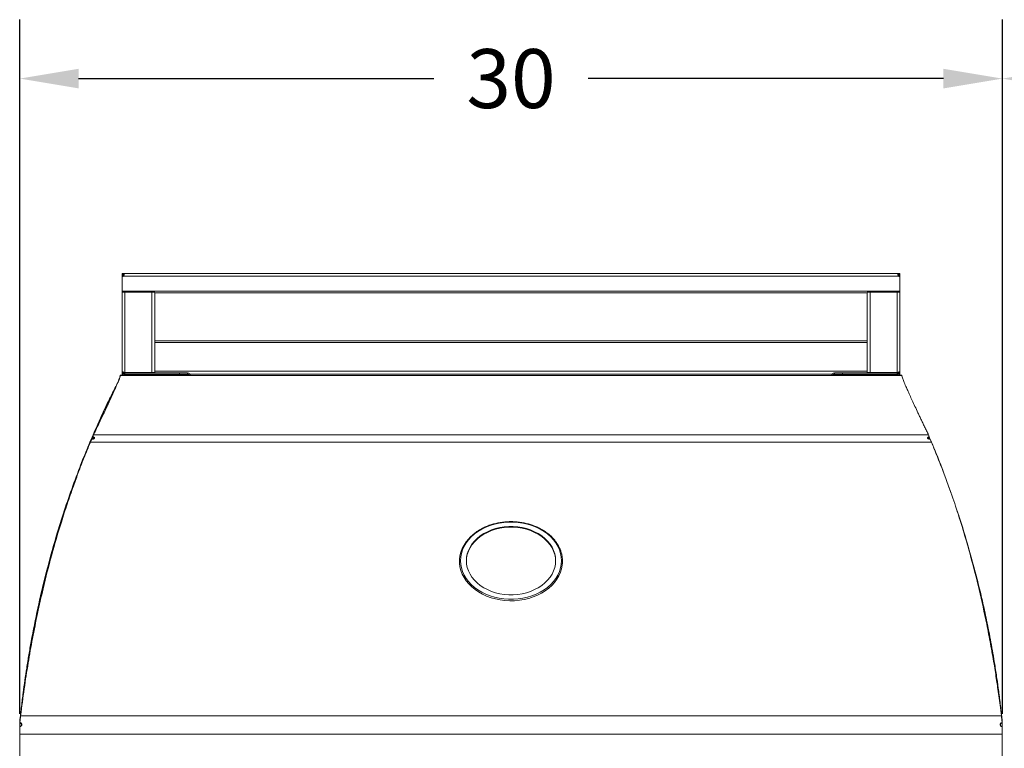
# Model space of a CAD drawing. Units: inches. Extents: x -1772 to -1510, y -422 to -237.
# Drawn here: x -1690 to -1660, y -361 to -338 of the extents above; entities that cross this region are included whole.
import ezdxf

# ---------------------------------------------------------------- set-up
doc = ezdxf.new("R2010")
doc.units = ezdxf.units.IN
doc.header["$MEASUREMENT"] = 0
doc.linetypes.add('PHANTOM', pattern=[12.7, 6.35, -1.27, 1.27, -1.27, 1.27, -1.27])
doc.layers.add('GRILL', color=250, linetype='PHANTOM')
doc.layers.add('GRILL DIMENSIONS', color=1, linetype='Continuous')
doc.styles.get("Standard").update_dxf_attribs({"font": 'simplex.shx'})
doc.dimstyles.get("Standard").update_dxf_attribs({"dimtxt": 0.18, "dimasz": 0.18, "dimexe": 0.18, "dimexo": 0.0625, "dimgap": 0.09, "dimtad": 0, "dimtih": 1, "dimtoh": 1, "dimdec": 4, "dimzin": 0, "dimdsep": 46, "dimtxsty": 'Standard', "dimcen": 0.09, "dimadec": 0, "dimazin": 0, "dimtfac": 1, "dimtdec": 4, "dimtofl": 0, "dimtmove": 0, "dimatfit": 3, "dimfxl": 1, "dimtolj": 1, "dimtzin": 0, "dimarcsym": 0})

# ---------------------------------------------------------------- blocks, each defined once
blk = doc.blocks.new('*D64')
at = {"layer": 'Defpoints', "color": 0, "transparency": 16777216}
for p in [(-1660.107, -340.158), (-1690.107, -360.187), (-1660.107, -360.187)]:
    blk.add_point(p, dxfattribs=at)
at = {"layer": 'GRILL DIMENSIONS', "color": 0, "lineweight": -2, "transparency": 16777216}
for p, q in [((-1690.107, -359.562), (-1690.107, -338.358)), ((-1660.107, -359.562), (-1660.107, -338.358)), ((-1688.307, -340.158), (-1677.465, -340.158)), ((-1661.907, -340.158), (-1672.75, -340.158))]:
    blk.add_line(p, q, dxfattribs=at)
at = {"layer": 'GRILL DIMENSIONS', "color": 0, "transparency": 16777216}
for points in [[(-1688.307, -339.858), (-1688.307, -340.458), (-1690.107, -340.158)], [(-1661.907, -339.858), (-1661.907, -340.458), (-1660.107, -340.158)]]:
    blk.add_solid(points, dxfattribs=at)
at = {"layer": 'GRILL DIMENSIONS', "color": 0, "transparency": 16777216, "insert": (-1675.107, -340.158), "char_height": 1.8, "attachment_point": 5}
blk.add_mtext('\\A1;30', dxfattribs=at)
blk = doc.blocks.new('*D65')
at = {"layer": 'Defpoints', "color": 0, "transparency": 16777216}
for p in [(-1636.17, -340.158), (-1660.107, -360.187), (-1636.17, -369.759)]:
    blk.add_point(p, dxfattribs=at)
at = {"layer": 'GRILL DIMENSIONS', "color": 0, "lineweight": -2, "transparency": 16777216}
for p, q in [((-1660.107, -359.562), (-1660.107, -338.358)), ((-1636.17, -369.134), (-1636.17, -338.358)), ((-1658.307, -340.158), (-1650.539, -340.158)), ((-1637.97, -340.158), (-1645.739, -340.158))]:
    blk.add_line(p, q, dxfattribs=at)
at = {"layer": 'GRILL DIMENSIONS', "color": 0, "transparency": 16777216}
for points in [[(-1658.307, -339.858), (-1658.307, -340.458), (-1660.107, -340.158)], [(-1637.97, -339.858), (-1637.97, -340.458), (-1636.17, -340.158)]]:
    blk.add_solid(points, dxfattribs=at)
at = {"layer": 'GRILL DIMENSIONS', "color": 0, "transparency": 16777216, "insert": (-1648.139, -340.158), "char_height": 1.8, "attachment_point": 5}
blk.add_mtext('\\A1;24', dxfattribs=at)

msp = doc.modelspace()

# ---------------------------------------------------------------- linework, layer by layer
at = {"layer": 'GRILL', "color": 7, "linetype": 'Continuous', "lineweight": 15}
for p, q in [((-1686.9824, -346.1127), (-1686.9824, -346.1486)), ((-1686.9824, -346.1486), (-1686.9824, -346.1524)), ((-1686.9465, -346.1524), (-1686.9824, -346.1524)), ((-1686.9824, -346.1524), (-1686.9824, -346.202)), ((-1686.9824, -346.2096), (-1686.9824, -346.202)), ((-1686.9824, -346.2096), (-1686.9824, -346.6477)), ((-1686.9465, -346.1982), (-1686.9465, -346.1524)), ((-1663.2689, -346.1126), (-1686.9459, -346.1126)), ((-1686.9459, -346.1485), (-1686.9459, -346.1126)), ((-1663.2689, -346.1978), (-1686.9459, -346.1978)), ((-1663.2689, -346.1126), (-1663.2689, -346.1485)), ((-1663.2683, -346.1524), (-1663.2324, -346.1524)), ((-1663.2683, -346.1982), (-1663.2683, -346.1524)), ((-1663.2324, -346.1127), (-1663.2324, -346.1486)), ((-1663.2324, -346.1524), (-1663.2324, -346.1486)), ((-1663.2324, -346.1524), (-1663.2324, -346.202)), ((-1663.2324, -346.2096), (-1663.2324, -346.202)), ((-1663.2324, -346.2096), (-1663.2324, -346.6477)), ((-1663.2324, -346.6477), (-1686.9824, -346.6477)), ((-1686.9824, -346.6479), (-1686.9824, -346.6477)), ((-1686.9824, -346.6656), (-1686.9824, -346.6479)), ((-1663.2324, -346.6479), (-1686.9824, -346.6479)), ((-1686.9465, -346.6656), (-1686.9824, -346.6656)), ((-1686.9824, -346.666), (-1686.9824, -346.6656)), ((-1686.9465, -346.666), (-1686.9824, -346.666)), ((-1686.9824, -346.6839), (-1686.9824, -346.666)), ((-1686.9824, -346.6839), (-1686.9824, -349.0982)), ((-1686.9465, -346.6656), (-1686.9465, -346.6479)), ((-1686.9465, -346.6656), (-1686.9465, -346.666)), ((-1686.9465, -346.666), (-1686.9465, -346.6833)), ((-1686.8965, -349.1405), (-1686.8965, -346.6832)), ((-1686.0683, -346.6832), (-1686.8965, -346.6832)), ((-1686.8574, -346.6832), (-1686.8574, -346.6479)), ((-1686.0683, -346.6832), (-1686.0683, -349.1405)), ((-1685.9824, -349.1412), (-1685.9824, -346.6904)), ((-1664.2324, -349.1412), (-1664.2324, -346.6904)), ((-1664.1465, -346.6832), (-1664.1465, -349.1405)), ((-1664.1465, -346.6832), (-1663.3183, -346.6832)), ((-1663.3574, -346.6832), (-1663.3574, -346.6479)), ((-1663.3183, -349.1405), (-1663.3183, -346.6832)), ((-1663.2683, -346.6656), (-1663.2683, -346.6479)), ((-1663.2683, -346.6656), (-1663.2324, -346.6656)), ((-1663.2683, -346.6656), (-1663.2683, -346.666)), ((-1663.2683, -346.666), (-1663.2324, -346.666)), ((-1663.2683, -346.666), (-1663.2683, -346.6833)), ((-1663.2324, -346.6479), (-1663.2324, -346.6477)), ((-1663.2324, -346.6656), (-1663.2324, -346.6479)), ((-1663.2324, -346.666), (-1663.2324, -346.6656)), ((-1663.2324, -346.6839), (-1663.2324, -346.666)), ((-1663.2324, -346.6839), (-1663.2324, -349.0982)), ((-1687.0449, -349.2278), (-1687.0449, -349.2278)), ((-1663.1708, -349.2269), (-1687.043, -349.2269)), ((-1687.0374, -349.2269), (-1687.0374, -349.2205)), ((-1687.0374, -349.2205), (-1684.9824, -349.2205)), ((-1686.9824, -349.0982), (-1686.9824, -349.1348)), ((-1686.9824, -349.1709), (-1686.9824, -349.1348)), ((-1686.9745, -349.1709), (-1686.9824, -349.1709)), ((-1686.9824, -349.1753), (-1686.9824, -349.1709)), ((-1686.9723, -349.1753), (-1686.9824, -349.1753)), ((-1686.9824, -349.2205), (-1686.9824, -349.185)), ((-1686.9662, -349.185), (-1686.9824, -349.185)), ((-1686.8985, -349.1399), (-1686.8972, -349.1404)), ((-1686.8965, -349.1408), (-1686.8965, -349.1405)), ((-1686.8965, -349.1405), (-1686.0683, -349.1405)), ((-1686.0683, -349.1408), (-1686.8965, -349.1408)), ((-1686.8965, -349.1838), (-1686.8965, -349.1479)), ((-1686.8965, -349.1479), (-1685.2324, -349.1479)), ((-1686.8965, -349.1838), (-1685.2324, -349.1838)), ((-1686.8574, -349.1479), (-1686.8574, -349.1397)), ((-1686.0683, -349.1408), (-1686.0683, -349.1405)), ((-1686.0183, -349.1412), (-1685.9824, -349.1412)), ((-1686.0183, -349.1412), (-1686.0183, -349.1443)), ((-1685.9824, -349.1443), (-1686.0183, -349.1443)), ((-1685.9824, -349.1412), (-1685.9824, -349.1443)), ((-1685.2324, -349.1479), (-1685.2324, -349.1838)), ((-1684.9824, -349.1857), (-1684.9824, -349.1498)), ((-1684.9824, -349.1876), (-1684.9824, -349.1857)), ((-1684.9824, -349.2188), (-1684.9824, -349.1876)), ((-1684.9824, -349.2192), (-1684.9824, -349.2188)), ((-1684.9824, -349.2269), (-1684.9824, -349.2205)), ((-1684.9154, -349.1838), (-1665.2994, -349.1838)), ((-1665.2324, -349.1857), (-1665.2324, -349.1498)), ((-1665.2324, -349.1876), (-1665.2324, -349.1857)), ((-1665.2324, -349.2188), (-1665.2324, -349.1876)), ((-1665.2324, -349.2192), (-1665.2324, -349.2188)), ((-1665.2324, -349.2188), (-1665.2324, -349.2269)), ((-1665.2324, -349.2205), (-1663.1774, -349.2205)), ((-1664.9824, -349.1479), (-1664.9824, -349.1838)), ((-1663.3183, -349.1479), (-1664.9824, -349.1479)), ((-1663.3183, -349.1838), (-1664.9824, -349.1838)), ((-1664.1965, -349.1412), (-1664.2324, -349.1412)), ((-1664.2324, -349.1412), (-1664.2324, -349.1443)), ((-1664.2324, -349.1443), (-1664.1965, -349.1443)), ((-1664.1965, -349.1412), (-1664.1965, -349.1443)), ((-1663.3183, -349.1405), (-1664.1465, -349.1405)), ((-1664.1465, -349.1408), (-1664.1465, -349.1405)), ((-1664.1465, -349.1408), (-1663.3183, -349.1408)), ((-1663.3574, -349.1479), (-1663.3574, -349.1397)), ((-1663.3183, -349.1408), (-1663.3183, -349.1405)), ((-1663.3183, -349.1838), (-1663.3183, -349.1479)), ((-1663.3176, -349.1404), (-1663.3162, -349.1399)), ((-1663.2324, -349.185), (-1663.2486, -349.185)), ((-1663.2425, -349.1753), (-1663.2324, -349.1753)), ((-1663.2403, -349.1709), (-1663.2324, -349.1709)), ((-1663.2324, -349.0982), (-1663.2324, -349.1348)), ((-1663.2324, -349.1709), (-1663.2324, -349.1348)), ((-1663.2324, -349.1753), (-1663.2324, -349.1709)), ((-1663.2324, -349.2205), (-1663.2324, -349.185)), ((-1663.1774, -349.2205), (-1663.1774, -349.2269)), ((-1663.1699, -349.2278), (-1663.1699, -349.2278)), ((-1687.8538, -351.0412), (-1687.8782, -351.1027)), ((-1687.8782, -351.1447), (-1687.8782, -351.1027)), ((-1662.361, -351.0412), (-1687.8538, -351.0412)), ((-1662.3366, -351.1027), (-1662.361, -351.0412)), ((-1662.3366, -351.1447), (-1662.3366, -351.1027)), ((-1687.9064, -351.1693), (-1687.9498, -351.2667)), ((-1662.265, -351.2667), (-1687.9498, -351.2667)), ((-1687.875, -351.1262), (-1687.8933, -351.1695)), ((-1687.8101, -351.1262), (-1687.875, -351.1262)), ((-1662.3398, -351.1262), (-1662.3213, -351.1698)), ((-1662.3198, -351.1697), (-1662.3366, -351.1295)), ((-1662.265, -351.2667), (-1662.3084, -351.1693)), ((-1676.6804, -354.9042), (-1676.6804, -354.9778)), ((-1673.5344, -354.9778), (-1673.5344, -354.9042)), ((-1660.1359, -359.6203), (-1690.0789, -359.6203)), ((-1690.1068, -359.8468), (-1690.1074, -359.8578)), ((-1690.1074, -359.8578), (-1690.1074, -359.9507)), ((-1690.1074, -359.9524), (-1690.1074, -360.1872)), ((-1690.1059, -359.8382), (-1690.1068, -359.8468)), ((-1690.1014, -359.847), (-1690.1014, -359.8299)), ((-1660.1133, -359.847), (-1660.1133, -359.8299)), ((-1660.1088, -359.8382), (-1660.1079, -359.8468)), ((-1660.1079, -359.8468), (-1660.1074, -359.8578)), ((-1660.1074, -359.8578), (-1660.1074, -359.9507)), ((-1660.1074, -360.1872), (-1660.1074, -359.9524)), ((-1660.1074, -360.1872), (-1690.1074, -360.1872)), ((-1690.1074, -362.3029), (-1690.1074, -360.1872)), ((-1660.1074, -362.3029), (-1660.1074, -360.1872))]:
    msp.add_line(p, q, dxfattribs=at)
at = {"layer": 'GRILL', "color": 8, "linetype": 'Continuous', "lineweight": 15}
for p, q in [((-1686.9824, -346.202), (-1686.9526, -346.202)), ((-1663.2324, -346.202), (-1663.2622, -346.202)), ((-1664.2324, -346.6986), (-1685.9824, -346.6986)), ((-1664.2324, -346.7016), (-1685.9824, -346.7016)), ((-1664.2324, -346.7046), (-1685.9824, -346.7046)), ((-1664.2324, -348.1707), (-1685.9824, -348.1707)), ((-1664.2324, -348.2181), (-1685.9824, -348.2181)), ((-1686.8989, -349.1397), (-1686.9234, -349.1397)), ((-1686.8965, -349.2205), (-1686.8965, -349.1838)), ((-1664.2324, -349.0968), (-1685.9824, -349.0968)), ((-1665.299, -349.1833), (-1684.9158, -349.1833)), ((-1663.3183, -349.2205), (-1663.3183, -349.1838)), ((-1663.2914, -349.1397), (-1663.3159, -349.1397))]:
    msp.add_line(p, q, dxfattribs=at)
at = {"layer": 'GRILL', "color": 7, "linetype": 'Continuous', "lineweight": 15, "flags": 128}
for points in [[(-1673.5654, -354.8843), (-1673.5724, -354.772), (-1673.5933, -354.6607), (-1673.6279, -354.5515), (-1673.6758, -354.4453), (-1673.7368, -354.343), (-1673.8102, -354.2457), (-1673.8953, -354.1541), (-1673.9914, -354.0691), (-1674.0976, -353.9916), (-1674.2129, -353.9221), (-1674.3364, -353.8613), (-1674.4668, -353.8098), (-1674.6031, -353.768), (-1674.7438, -353.7364), (-1674.8879, -353.7151), (-1675.034, -353.7044), (-1675.1808, -353.7044), (-1675.3268, -353.7151), (-1675.4709, -353.7364), (-1675.6117, -353.768), (-1675.748, -353.8098), (-1675.8784, -353.8613), (-1676.0018, -353.9221), (-1676.1172, -353.9916), (-1676.2234, -354.0691), (-1676.3195, -354.1541), (-1676.4046, -354.2457), (-1676.478, -354.343), (-1676.5389, -354.4453), (-1676.5869, -354.5515), (-1676.6215, -354.6607), (-1676.6424, -354.772), (-1676.6494, -354.8843), (-1676.6424, -354.9966), (-1676.6215, -355.1078), (-1676.5869, -355.2171), (-1676.5389, -355.3233), (-1676.478, -355.4256), (-1676.4046, -355.5229), (-1676.3195, -355.6145), (-1676.2234, -355.6994), (-1676.1172, -355.777), (-1676.0018, -355.8465), (-1675.8784, -355.9073), (-1675.748, -355.9588), (-1675.6117, -356.0006), (-1675.4709, -356.0322), (-1675.3268, -356.0535), (-1675.1808, -356.0642), (-1675.034, -356.0642), (-1674.8879, -356.0535), (-1674.7438, -356.0322), (-1674.6031, -356.0006), (-1674.4668, -355.9588), (-1674.3364, -355.9073), (-1674.2129, -355.8465), (-1674.0976, -355.777), (-1673.9914, -355.6994), (-1673.8953, -355.6145), (-1673.8102, -355.5229), (-1673.7368, -355.4256), (-1673.6758, -355.3233), (-1673.6279, -355.2171), (-1673.5933, -355.1078), (-1673.5724, -354.9966), (-1673.5654, -354.8843)], [(-1673.7449, -354.8843), (-1673.7519, -354.7787), (-1673.7728, -354.6742), (-1673.8074, -354.5718), (-1673.8553, -354.4727), (-1673.9161, -354.3778), (-1673.9891, -354.288), (-1674.0736, -354.2044), (-1674.1687, -354.1278), (-1674.2734, -354.0589), (-1674.3867, -353.9985), (-1674.5074, -353.9472), (-1674.6342, -353.9055), (-1674.7659, -353.8739), (-1674.9011, -353.8526), (-1675.0384, -353.8419), (-1675.1764, -353.8419), (-1675.3137, -353.8526), (-1675.4489, -353.8739), (-1675.5806, -353.9055), (-1675.7074, -353.9472), (-1675.8281, -353.9985), (-1675.9414, -354.0589), (-1676.0461, -354.1278), (-1676.1412, -354.2044), (-1676.2257, -354.288), (-1676.2987, -354.3778), (-1676.3595, -354.4727), (-1676.4074, -354.5718), (-1676.442, -354.6742), (-1676.4629, -354.7787), (-1676.4699, -354.8843), (-1676.4629, -354.9899), (-1676.442, -355.0944), (-1676.4074, -355.1968), (-1676.3595, -355.2959), (-1676.2987, -355.3908), (-1676.2257, -355.4805), (-1676.1412, -355.5642), (-1676.0461, -355.6408), (-1675.9414, -355.7097), (-1675.8281, -355.7701), (-1675.7074, -355.8214), (-1675.5806, -355.8631), (-1675.4489, -355.8947), (-1675.3137, -355.916), (-1675.1764, -355.9267), (-1675.0384, -355.9267), (-1674.9011, -355.916), (-1674.7659, -355.8947), (-1674.6342, -355.8631), (-1674.5074, -355.8214), (-1674.3867, -355.7701), (-1674.2734, -355.7097), (-1674.1687, -355.6408), (-1674.0736, -355.5642), (-1673.9891, -355.4805), (-1673.9161, -355.3908), (-1673.8553, -355.2959), (-1673.8074, -355.1968), (-1673.7728, -355.0944), (-1673.7519, -354.9899), (-1673.7449, -354.8843)], [(-1673.745, -354.8946), (-1673.7519, -354.7993), (-1673.7728, -354.6948), (-1673.8074, -354.5924), (-1673.8553, -354.4933), (-1673.9161, -354.3983), (-1673.9891, -354.3086), (-1674.0736, -354.225), (-1674.1687, -354.1484), (-1674.2734, -354.0795), (-1674.3867, -354.0191), (-1674.5074, -353.9678), (-1674.6342, -353.9261), (-1674.7659, -353.8944), (-1674.9011, -353.8732), (-1675.0384, -353.8625), (-1675.1764, -353.8625), (-1675.3137, -353.8732), (-1675.4489, -353.8944), (-1675.5806, -353.9261), (-1675.7074, -353.9678), (-1675.8281, -354.0191), (-1675.9414, -354.0795), (-1676.0461, -354.1484), (-1676.1412, -354.225), (-1676.2257, -354.3086), (-1676.2987, -354.3983), (-1676.3595, -354.4933), (-1676.4074, -354.5924), (-1676.442, -354.6948), (-1676.4629, -354.7993), (-1676.4698, -354.8946)], [(-1676.3889, -355.603), (-1676.3971, -355.5941), (-1676.4758, -355.4985), (-1676.5424, -355.3978), (-1676.5964, -355.2927), (-1676.6374, -355.1841), (-1676.6649, -355.0732), (-1676.6787, -354.9607), (-1676.6787, -354.8477), (-1676.6649, -354.7353), (-1676.6374, -354.6243), (-1676.5964, -354.5158), (-1676.5424, -354.4107), (-1676.4758, -354.3099), (-1676.3971, -354.2144), (-1676.378, -354.1938)]]:
    msp.add_lwpolyline(points, dxfattribs=at)
at = {"layer": 'GRILL', "color": 8, "linetype": 'Continuous', "lineweight": 15, "flags": 128}
msp.add_lwpolyline([(-1673.5344, -354.9042), (-1673.5413, -355.0171), (-1673.562, -355.1289), (-1673.5962, -355.2388), (-1673.6438, -355.3457), (-1673.7042, -355.4488), (-1673.7769, -355.547), (-1673.8613, -355.6396), (-1673.9567, -355.7258), (-1674.0622, -355.8047), (-1674.1768, -355.8757), (-1674.2997, -355.9382), (-1674.4296, -355.9916), (-1674.5655, -356.0355), (-1674.7062, -356.0694), (-1674.8504, -356.093), (-1674.9968, -356.1062), (-1675.1443, -356.1089), (-1675.2914, -356.1009), (-1675.4368, -356.0825), (-1675.5794, -356.0537), (-1675.7179, -356.0148), (-1675.8509, -355.9661), (-1675.9775, -355.9081), (-1676.0964, -355.8413), (-1676.2066, -355.7662), (-1676.3071, -355.6836), (-1676.3889, -355.603)], dxfattribs=at)
at = {"layer": 'GRILL', "color": 7, "linetype": 'Continuous', "lineweight": 15}
for centre, radius, start, end in [((-1686.9824, -346.1471), 0.0625, 269.9897, 305.74962), ((-1663.2324, -346.1471), 0.0625, 234.24878, 270.01205), ((-1686.9181, -349.54), 2.8569, 89.56744, 91.29029), ((-1686.0486, -350.1672), 3.484, 88.92425, 90.3236), ((-1664.1662, -350.1674), 3.4842, 89.67644, 91.07571), ((-1663.2967, -349.5402), 2.8571, 88.70976, 90.43252), ((-1686.8965, -349.1348), 0.0859, 179.99793, 266.21787), ((-1686.047, -352.0142), 2.8737, 88.71163, 90.42437), ((-1686.0557, -350.7916), 1.6509, 88.70205, 90.43747), ((-1685.1697, -357.4203), 8.2726, 88.70288, 90.43448), ((-1685.1697, -357.4562), 8.2726, 88.70288, 90.43448), ((-1684.9824, -349.2376), 0.0859, 7.11598, 90.00226), ((-1684.9824, -349.2376), 0.05, 12.28097, 90.00848), ((-1684.9824, -349.2688), 0.05, 56.92379, 89.99436), ((-1665.2324, -349.2376), 0.0859, 89.99723, 172.88511), ((-1665.2324, -349.2376), 0.05, 89.99742, 167.71313), ((-1665.2324, -349.2688), 0.05, 90.00398, 123.07988), ((-1665.0451, -357.4205), 8.2728, 89.56553, 91.2971), ((-1665.0451, -357.4564), 8.2728, 89.56553, 91.2971), ((-1664.1678, -352.0143), 2.8739, 89.57566, 91.28833), ((-1664.1591, -350.7915), 1.6508, 89.56246, 91.29802), ((-1663.3183, -349.1348), 0.0859, 273.78285, 0.00079)]:
    msp.add_arc(centre, radius, start, end, dxfattribs=at)
for points, knots in [([(-1686.9459, -346.1126), (-1686.951, -346.1126), (-1686.9624, -346.1127), (-1686.9753, -346.1127), (-1686.9824, -346.1127)], [0, 0, 0, 0, 0.4446074, 1, 1, 1, 1]), ([(-1686.9459, -346.1485), (-1686.951, -346.1485), (-1686.9624, -346.1486), (-1686.9753, -346.1486), (-1686.9824, -346.1486)], [0, 0, 0, 0, 0.4444781, 1, 1, 1, 1]), ([(-1686.9459, -346.1978), (-1686.9419, -346.1927), (-1686.9341, -346.1827), (-1686.9259, -346.1664), (-1686.9209, -346.1508), (-1686.9194, -346.1369), (-1686.921, -346.1257), (-1686.9261, -346.1179), (-1686.9343, -346.1132), (-1686.9419, -346.1128), (-1686.9459, -346.1126)], [0, 0, 0, 0, 0.131674, 0.2562548, 0.3775597, 0.4997844, 0.6178746, 0.738122, 0.8643923, 1, 1, 1, 1]), ([(-1686.9199, -346.1628), (-1686.9199, -346.1628), (-1686.9194, -346.1602), (-1686.9214, -346.156), (-1686.9263, -346.1513), (-1686.9348, -346.1488), (-1686.942, -346.1486), (-1686.9459, -346.1485)], [0, 0, 0, 0, 0.00089622, 0.21018056, 0.43650501, 0.69612179, 1, 1, 1, 1]), ([(-1663.2689, -346.1485), (-1663.2728, -346.1486), (-1663.28, -346.1488), (-1663.2885, -346.1514), (-1663.2934, -346.156), (-1663.2954, -346.1603), (-1663.2949, -346.1628), (-1663.2949, -346.1628)], [0, 0, 0, 0, 0.3038668, 0.563473, 0.7898099, 0.9990881, 1, 1, 1, 1]), ([(-1663.2689, -346.1126), (-1663.2729, -346.1128), (-1663.2805, -346.1132), (-1663.2887, -346.1179), (-1663.2938, -346.1257), (-1663.2954, -346.1369), (-1663.2938, -346.1508), (-1663.2889, -346.1664), (-1663.2807, -346.1827), (-1663.2729, -346.1927), (-1663.2689, -346.1978)], [0, 0, 0, 0, 0.1356061, 0.261875, 0.3821256, 0.5002152, 0.6224391, 0.7437471, 0.8683267, 1, 1, 1, 1]), ([(-1663.2324, -346.1127), (-1663.2395, -346.1127), (-1663.2524, -346.1127), (-1663.2638, -346.1126), (-1663.2689, -346.1126)], [0, 0, 0, 0, 0.555416, 1, 1, 1, 1]), ([(-1663.2324, -346.1486), (-1663.2395, -346.1486), (-1663.2524, -346.1486), (-1663.2638, -346.1485), (-1663.2689, -346.1485)], [0, 0, 0, 0, 0.5555453, 1, 1, 1, 1]), ([(-1687.043, -349.2275), (-1687.0423, -349.2275), (-1687.0406, -349.2274), (-1687.0392, -349.2328), (-1687.0393, -349.2432), (-1687.0432, -349.2585), (-1687.0484, -349.2754), (-1687.0578, -349.3032), (-1687.0743, -349.3481), (-1687.106, -349.4274), (-1687.1476, -349.5261), (-1687.199, -349.6442), (-1687.2711, -349.8061), (-1687.3709, -350.0249), (-1687.5075, -350.3178), (-1687.6659, -350.6521), (-1687.7912, -350.9115), (-1687.8538, -351.0412)], [0, 0, 0, 0, 0.0234235, 0.0597524, 0.0960814, 0.1324105, 0.1687394, 0.1869036, 0.259567, 0.3322599, 0.4049529, 0.4778826, 0.5508123, 0.6626831, 0.7745542, 0.8872769, 1, 1, 1, 1]), ([(-1686.9824, -349.0982), (-1686.9813, -349.1014), (-1686.9793, -349.1077), (-1686.963, -349.1172), (-1686.9392, -349.1267), (-1686.9154, -349.1345), (-1686.9009, -349.1391), (-1686.8965, -349.1405)], [0, 0, 0, 0, 0.2253213, 0.4506964, 0.676066, 0.9014402, 1, 1, 1, 1]), ([(-1686.8965, -349.1838), (-1686.9033, -349.1833), (-1686.9166, -349.1824), (-1686.9349, -349.1755), (-1686.9505, -349.1656), (-1686.9651, -349.1511), (-1686.9789, -349.129), (-1686.9811, -349.1095), (-1686.9824, -349.0982)], [0, 0, 0, 0, 0.14176781, 0.27722568, 0.40755117, 0.53407583, 0.72898423, 1, 1, 1, 1]), ([(-1686.8965, -349.1479), (-1686.9005, -349.1476), (-1686.9083, -349.1471), (-1686.919, -349.143), (-1686.9282, -349.1372), (-1686.9326, -349.1324), (-1686.9349, -349.13)], [0, 0, 0, 0, 0.2564163, 0.5045058, 0.7503297, 1, 1, 1, 1]), ([(-1663.2324, -349.0982), (-1663.2334, -349.1014), (-1663.2355, -349.1077), (-1663.2518, -349.1172), (-1663.2755, -349.1267), (-1663.2994, -349.1345), (-1663.3139, -349.1391), (-1663.3183, -349.1405)], [0, 0, 0, 0, 0.22532279, 0.45069828, 0.67606529, 0.90143204, 1, 1, 1, 1]), ([(-1663.3183, -349.1838), (-1663.3115, -349.1833), (-1663.2982, -349.1824), (-1663.2799, -349.1755), (-1663.2643, -349.1656), (-1663.2497, -349.1511), (-1663.2358, -349.129), (-1663.2337, -349.1095), (-1663.2324, -349.0982)], [0, 0, 0, 0, 0.1417678, 0.2772269, 0.4075507, 0.5340732, 0.7289837, 1, 1, 1, 1]), ([(-1663.3183, -349.1479), (-1663.3143, -349.1476), (-1663.3065, -349.1471), (-1663.2958, -349.143), (-1663.2866, -349.1372), (-1663.2821, -349.1324), (-1663.2799, -349.13)], [0, 0, 0, 0, 0.2564253, 0.5045108, 0.7503204, 1, 1, 1, 1]), ([(-1662.361, -351.0412), (-1662.366, -351.0304), (-1662.3914, -350.9767), (-1662.4367, -350.8822), (-1662.4958, -350.7606), (-1662.5531, -350.6434), (-1662.6066, -350.5307), (-1662.6494, -350.4404), (-1662.707, -350.318), (-1662.7769, -350.1691), (-1662.8603, -349.989), (-1662.9341, -349.8272), (-1662.9982, -349.6842), (-1663.0622, -349.538), (-1663.1192, -349.4026), (-1663.16, -349.2963), (-1663.1789, -349.2353), (-1663.1733, -349.2321), (-1663.1708, -349.2306)], [0, 0, 0, 0, 0.0090821, 0.0454111, 0.0817401, 0.1180693, 0.1543986, 0.1907278, 0.208892, 0.2815557, 0.3542485, 0.4269415, 0.4998691, 0.5727966, 0.6846582, 0.7965197, 0.9092517, 1, 1, 1, 1]), ([(-1687.0574, -349.3354), (-1687.1204, -349.4585), (-1687.2473, -349.7064), (-1687.4273, -350.0725), (-1687.6016, -350.4401), (-1687.802, -350.8841), (-1688.031, -351.4185), (-1688.2945, -352.0789), (-1688.5565, -352.7898), (-1688.8133, -353.5533), (-1689.0709, -354.3968), (-1689.3223, -355.3229), (-1689.5594, -356.3321), (-1689.7219, -357.1459), (-1689.8292, -357.7573), (-1689.8937, -358.1554), (-1689.9519, -358.5429), (-1690.0042, -358.9333), (-1690.0551, -359.3484), (-1690.0876, -359.64), (-1690.1047, -359.793)], [0, 0, 0, 0, 0.0392519, 0.0790375, 0.1151936, 0.1537868, 0.2157709, 0.2776138, 0.3514186, 0.4251971, 0.4989978, 0.5925645, 0.6861222, 0.7794747, 0.8161352, 0.8530472, 0.8878372, 0.9213272, 0.9587131, 1, 1, 1, 1]), ([(-1687.1734, -349.5849), (-1687.1975, -349.6321), (-1687.2855, -349.8039), (-1687.4272, -350.0929), (-1687.6016, -350.4596), (-1687.802, -350.9028), (-1688.031, -351.436), (-1688.2945, -352.095), (-1688.5565, -352.8045), (-1688.8133, -353.5664), (-1689.0709, -354.4081), (-1689.3223, -355.3322), (-1689.5594, -356.3394), (-1689.7219, -357.1515), (-1689.8292, -357.7616), (-1689.8937, -358.1589), (-1689.9519, -358.5456), (-1690.0042, -358.9351), (-1690.0551, -359.3494), (-1690.0876, -359.6404), (-1690.1047, -359.7931)], [0, 0, 0, 0, 0.0154359, 0.0562159, 0.093275, 0.1328309, 0.1963601, 0.2597425, 0.3353823, 0.4109923, 0.4866227, 0.5825065, 0.6783775, 0.7740361, 0.8116012, 0.849424, 0.8850722, 0.919388, 0.9576958, 1, 1, 1, 1]), ([(-1687.8782, -351.1027), (-1687.8696, -351.1041), (-1687.8571, -351.1061), (-1687.8438, -351.1115), (-1687.8334, -351.1181), (-1687.8251, -351.1284), (-1687.8264, -351.1426), (-1687.8339, -351.1539), (-1687.8442, -351.1613), (-1687.8534, -351.1655), (-1687.8644, -351.1683), (-1687.8822, -351.1707), (-1687.8964, -351.1699), (-1687.9064, -351.1693)], [0, 0, 0, 0, 0.1298567, 0.1894532, 0.2485086, 0.3730492, 0.4978609, 0.6251841, 0.68175, 0.737017, 0.7940206, 0.8555277, 1, 1, 1, 1]), ([(-1661.671, -352.8264), (-1661.751, -352.6039), (-1661.9176, -352.1411), (-1662.1469, -351.5647), (-1662.3185, -351.1511), (-1662.3959, -350.973), (-1662.4212, -350.915)], [0, 0, 0, 0, 0.343068, 0.7138695, 0.9067716, 1, 1, 1, 1]), ([(-1662.3084, -351.1693), (-1662.3173, -351.1701), (-1662.3304, -351.1712), (-1662.3472, -351.1689), (-1662.3586, -351.1657), (-1662.3687, -351.1613), (-1662.3802, -351.1539), (-1662.3884, -351.1425), (-1662.3901, -351.131), (-1662.3863, -351.1227), (-1662.3791, -351.1154), (-1662.3627, -351.1077), (-1662.3458, -351.1045), (-1662.3366, -351.1027)], [0, 0, 0, 0, 0.13028049, 0.18977204, 0.24868827, 0.31231239, 0.37354175, 0.49887889, 0.62517459, 0.68186255, 0.7374958, 0.85602353, 1, 1, 1, 1]), ([(-1687.9498, -351.2667), (-1687.9861, -351.3554), (-1688.0549, -351.5233), (-1688.1511, -351.7634), (-1688.2349, -351.9765), (-1688.3126, -352.179), (-1688.3893, -352.386), (-1688.507, -352.7115), (-1688.6585, -353.1508), (-1688.8835, -353.8477), (-1689.1343, -354.706), (-1689.3725, -355.6394), (-1689.564, -356.4917), (-1689.7158, -357.2479), (-1689.8512, -358.0152), (-1689.973, -358.802), (-1690.0431, -359.3443), (-1690.0789, -359.6203)], [0, 0, 0, 0, 0.0353762, 0.0670179, 0.0949254, 0.1190995, 0.1460972, 0.1751906, 0.2445387, 0.3134967, 0.4366865, 0.5600082, 0.6480031, 0.7360004, 0.8212821, 0.9090178, 1, 1, 1, 1]), ([(-1687.8782, -351.1447), (-1687.8697, -351.146), (-1687.8573, -351.1479), (-1687.8445, -351.1527), (-1687.8401, -351.1555), (-1687.8382, -351.1567)], [0, 0, 0, 0, 0.5563804, 0.8086867, 1, 1, 1, 1]), ([(-1662.3757, -351.1564), (-1662.3718, -351.1543), (-1662.3611, -351.1486), (-1662.3461, -351.1462), (-1662.3366, -351.1447)], [0, 0, 0, 0, 0.3662869, 1, 1, 1, 1]), ([(-1660.1359, -359.6203), (-1660.1497, -359.5127), (-1660.1758, -359.309), (-1660.214, -359.0221), (-1660.2489, -358.7702), (-1660.2833, -358.5332), (-1660.3204, -358.2937), (-1660.3806, -357.9213), (-1660.4667, -357.4283), (-1660.6131, -356.6675), (-1660.8107, -355.7656), (-1661.048, -354.8316), (-1661.2818, -354.0138), (-1661.5012, -353.313), (-1661.7363, -352.6265), (-1661.989, -351.9449), (-1662.1719, -351.4955), (-1662.265, -351.2667)], [0, 0, 0, 0, 0.0353733, 0.067014, 0.0949224, 0.1190989, 0.1461017, 0.175198, 0.2445402, 0.3134989, 0.4366889, 0.5600086, 0.648004, 0.7360006, 0.8212824, 0.909018, 1, 1, 1, 1]), ([(-1660.1101, -359.793), (-1660.1278, -359.6336), (-1660.1617, -359.328), (-1660.2161, -358.8902), (-1660.2736, -358.4694), (-1660.3505, -357.968), (-1660.4522, -357.3757), (-1660.5792, -356.7284), (-1660.7145, -356.1096), (-1660.857, -355.5167), (-1661.0116, -354.9253), (-1661.193, -354.2885), (-1661.3535, -353.7592), (-1661.4654, -353.4305), (-1661.4959, -353.341)], [0, 0, 0, 0, 0.0721646, 0.1383458, 0.1985529, 0.2633815, 0.3668833, 0.4696165, 0.5614866, 0.6537887, 0.7465563, 0.8398256, 0.95638, 1, 1, 1, 1]), ([(-1673.5344, -354.9042), (-1673.5347, -354.885), (-1673.5358, -354.8298), (-1673.5471, -354.7389), (-1673.5721, -354.6327), (-1673.6095, -354.5287), (-1673.6586, -354.4276), (-1673.7192, -354.3303), (-1673.7908, -354.2375), (-1673.8729, -354.15), (-1673.9647, -354.0684), (-1674.0656, -353.9935), (-1674.1748, -353.9258), (-1674.2913, -353.8658), (-1674.4144, -353.814), (-1674.5429, -353.7709), (-1674.6758, -353.7368), (-1674.8122, -353.7119), (-1674.9509, -353.6964), (-1675.0909, -353.6904), (-1675.2309, -353.6941), (-1675.3701, -353.7074), (-1675.5071, -353.7301), (-1675.641, -353.7621), (-1675.7707, -353.8031), (-1675.8952, -353.8529), (-1676.0134, -353.9111), (-1676.1246, -353.9771), (-1676.2273, -354.0507), (-1676.3113, -354.1208), (-1676.3566, -354.1686), (-1676.3743, -354.1873)], [0, 0, 0, 0, 0.0188628, 0.0541366, 0.0894218, 0.1247246, 0.1600571, 0.1954286, 0.2308379, 0.266285, 0.3017631, 0.3372656, 0.3727867, 0.4083201, 0.4438612, 0.4794071, 0.5149554, 0.5505044, 0.5860542, 0.6216046, 0.6571565, 0.6927102, 0.7282659, 0.7638244, 0.799386, 0.83495, 0.8705158, 0.9060808, 0.9416414, 0.9771933, 1, 1, 1, 1]), ([(-1660.1101, -359.7931), (-1660.1278, -359.634), (-1660.1617, -359.329), (-1660.2161, -358.8921), (-1660.2736, -358.4722), (-1660.3505, -357.9719), (-1660.4522, -357.3808), (-1660.5792, -356.7349), (-1660.7145, -356.1174), (-1660.857, -355.5256), (-1661.0115, -354.9355), (-1661.1933, -354.3003), (-1661.3348, -353.8302), (-1661.4265, -353.5598), (-1661.4372, -353.5283)], [0, 0, 0, 0, 0.0742561, 0.1423558, 0.2043095, 0.2710177, 0.377523, 0.4832398, 0.5777788, 0.6727644, 0.7682309, 0.864215, 0.9841657, 1, 1, 1, 1]), ([(-1689.1366, -354.7395), (-1689.1862, -354.9131), (-1689.3339, -355.4303), (-1689.5445, -356.3198), (-1689.7665, -357.4063), (-1689.9522, -358.5172), (-1690.0422, -359.2774), (-1690.0872, -359.6573)], [0, 0, 0, 0, 0.1121185, 0.3340277, 0.5560808, 0.778116, 1, 1, 1, 1]), ([(-1661.073, -354.7578), (-1661.0252, -354.9254), (-1660.8793, -355.4365), (-1660.6703, -356.3199), (-1660.4483, -357.4063), (-1660.2625, -358.5173), (-1660.1726, -359.2774), (-1660.1276, -359.6573)], [0, 0, 0, 0, 0.1086076, 0.3313942, 0.5543255, 0.7772386, 1, 1, 1, 1]), ([(-1690.0789, -359.6203), (-1690.0826, -359.6536), (-1690.0902, -359.7202), (-1690.0977, -359.7933), (-1690.1014, -359.8299)], [0, 0, 0, 0, 0.5000001, 1, 1, 1, 1]), ([(-1660.1133, -359.8299), (-1660.1171, -359.7933), (-1660.1246, -359.7202), (-1660.1322, -359.6536), (-1660.1359, -359.6203)], [0, 0, 0, 0, 0.5000004, 1, 1, 1, 1]), ([(-1690.1014, -359.8299), (-1690.0935, -359.8314), (-1690.0775, -359.8345), (-1690.0588, -359.8499), (-1690.0465, -359.87), (-1690.0437, -359.8932), (-1690.0474, -359.9121), (-1690.0545, -359.9252), (-1690.0641, -359.9363), (-1690.0818, -359.9473), (-1690.0984, -359.9506), (-1690.1074, -359.9524)], [0, 0, 0, 0, 0.1252191, 0.2500811, 0.3747718, 0.500226, 0.6243417, 0.6812463, 0.7375589, 0.8573013, 1, 1, 1, 1]), ([(-1690.1014, -359.847), (-1690.0935, -359.8484), (-1690.0777, -359.8513), (-1690.0591, -359.8659), (-1690.0466, -359.8842), (-1690.0458, -359.898), (-1690.0454, -359.9045)], [0, 0, 0, 0, 0.264474, 0.5241117, 0.7789472, 1, 1, 1, 1]), ([(-1660.1074, -359.9524), (-1660.1155, -359.9516), (-1660.1317, -359.9498), (-1660.1519, -359.9357), (-1660.1661, -359.9164), (-1660.171, -359.8934), (-1660.1691, -359.8744), (-1660.1633, -359.861), (-1660.1548, -359.8493), (-1660.1383, -359.8371), (-1660.1221, -359.8324), (-1660.1133, -359.8299)], [0, 0, 0, 0, 0.1253203, 0.2501083, 0.3747137, 0.5002962, 0.624181, 0.6810961, 0.7374773, 0.8573507, 1, 1, 1, 1]), ([(-1660.1695, -359.9044), (-1660.1692, -359.8981), (-1660.1689, -359.8884), (-1660.1633, -359.8765), (-1660.1548, -359.8653), (-1660.1381, -359.8538), (-1660.1221, -359.8494), (-1660.1133, -359.847)], [0, 0, 0, 0, 0.2166477, 0.3327098, 0.4486148, 0.6986586, 1, 1, 1, 1])]:
    msp.add_open_spline(points, degree=3, knots=knots, dxfattribs=at)

# ---------------------------------------------------------------- dimensions: what is measured, and where the dimension line sits
at = {"layer": 'GRILL DIMENSIONS'}
for base, p1, p2, picture, middle in [((-1660.1074, -340.1585), (-1690.1074, -360.1872), (-1660.1074, -360.1872), '*D64', (-1675.1074, -340.1585)), ((-1636.1698898, -340.1584993), (-1660.10739, -360.1872451), (-1636.1698898, -369.7588382), '*D65', (-1648.1386399, -340.1584993))]:
    dim = msp.add_linear_dim(base=base, p1=p1, p2=p2, dimstyle='Standard', override={"dimscale": 10, "dimdec": 3, "dimlunit": 5, "dimtfac": 0.75, "dimtdec": 3}, dxfattribs=at)
    dim.commit()
    dim.dimension.update_dxf_attribs({"geometry": picture, "text_midpoint": middle})

doc.saveas('drawing.dxf')
